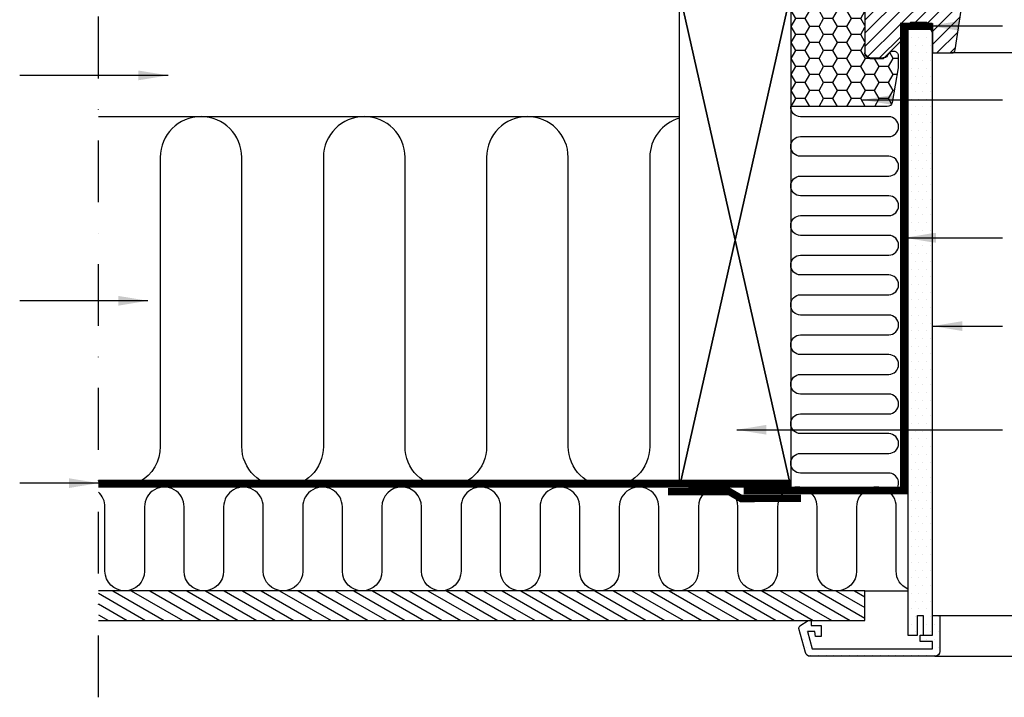
# Model space of a CAD drawing. Units: millimetres. Extents: x -100 to 4300, y -100 to 3070.
# Drawn here: x 2596 to 2994, y 596 to 870 of the extents above; entities that cross this region are included whole.
import ezdxf

# ---------------------------------------------------------------- set-up
doc = ezdxf.new("R2010")
doc.units = ezdxf.units.MM
doc.header["$LTSCALE"] = 50
doc.header["$MEASUREMENT"] = 0
doc.linetypes.add('DASHDOT', pattern=[1, 0.5, -0.25, 0, -0.25])
doc.linetypes.add('HIDDEN', pattern=[0.375, 0.25, -0.125])
doc.layers.get('0').update_dxf_attribs({"linetype": 'CONTINUOUS'})
for name, color, linetype in [('VELUX_HATCH', 1, 'CONTINUOUS'), ('VELUX_INFO', 7, 'CONTINUOUS'), ('VELUX_INSIDE-COVERING', 7, 'CONTINUOUS'), ('VELUX_INSULATION', 1, 'CONTINUOUS'), ('VELUX_INSULATIONFRAME_BDX', 5, 'CONTINUOUS'), ('VELUX_LINNING', 2, 'CONTINUOUS'), ('VELUX_ROOFCONSTRUCTION', 7, 'CONTINUOUS'), ('VELUX_ROOFWINDOW', 2, 'CONTINUOUS'), ('VELUX_RUDE_59', 1, 'CONTINUOUS'), ('VELUX_TEXT_ENGLISH', 7, 'CONTINUOUS'), ('VELUX_TEXT_TRANSLATION', 7, 'CONTINUOUS'), ('VELUX_VAPOUR-BARRIER', 1, 'HIDDEN')]:
    doc.layers.add(name, color=color, linetype=linetype)
doc.styles.add('Verdana', font='verdana.ttf')
doc.dimstyles.new('VERDANA', dxfattribs={"dimtxt": 8, "dimasz": 12, "dimexe": 2, "dimexo": 0, "dimgap": 2, "dimtad": 1, "dimdec": 0, "dimzin": 0, "dimdsep": 46, "dimtxsty": 'Verdana', "dimcen": 0.09, "dimclrd": 256, "dimclre": 256, "dimclrt": 256, "dimadec": 0, "dimazin": 0, "dimtfac": 1, "dimtdec": 0, "dimtix": 1, "dimtmove": 0, "dimatfit": 3, "dimfxl": 0, "dimtolj": 1, "dimtzin": 0, "dimarcsym": 0})

# ---------------------------------------------------------------- blocks, each defined once
blk = doc.blocks.new('højre yder')
at = {"color": 0, "linetype": 'Continuous', "lineweight": 0}
blk.add_line((464.1254628490631, 415.095889300108), (463.2786298584167, 414.2490712106228), dxfattribs=at)
at = {"layer": 'VELUX_ROOFWINDOW'}
blk.add_lwpolyline([(438.6745179485504, 326.251057267189), (438.6745179485504, 342.4999968260527, -0.3881830946914046), (440.1745284389679, 343.9999961405993), (447.6745212864105, 343.9999961405993), (447.6745212864105, 409.1999952793121, -0.4142106766316594), (449.174531776828, 410.699998319149), (462.1745134185974, 410.699998319149, 0.4142174621235921), (463.1745303463165, 411.6999966204166), (463.1745303463165, 413.6999969482422, -0.4142124327421101), (464.674540836734, 415.1999962627888), (479.1745329689209, 415.1999962627888, -0.4142264818263686), (480.674513657016, 413.6999969482422), (480.674513657016, 376.4999968111515), (479.6745265316192, 376.4999968111515), (479.6745265316192, 374.9999974966049), (480.674513657016, 374.9999974966049), (480.674513657016, 347.499996714294), (480.1745200943176, 346.9999966323376), (475.6745184253875, 346.9999966323376), (475.6745184253875, 344.599996984005), (480.1745200943176, 344.599996984005), (480.674513657016, 344.0999969020486), (480.674513657016, 336.499995842576), (479.6745265316192, 336.499995842576), (479.6745265316192, 334.9999965280294), (480.674513657016, 334.9999965280294), (480.674513657016, 287.6999949216843), (478.6745394062225, 285.699998319149), (473.1745208095733, 285.699998319149), (465.8745313476745, 292.9999952316284), (465.8745313476745, 299.999998241663), (453.3745134662811, 299.999998241663), (453.3745134662811, 288), (445.6670070480529, 288, -0.3713900992708157), (444.1834772419157, 289.278281211853), (438.6909986328308, 326.0293428897858)], format="xyb", dxfattribs=at)
blk = doc.blocks.new('V22GIL_C-C_ETJ')
at = {"layer": 'VELUX_HATCH'}
h = blk.add_hatch(dxfattribs=at)
h.set_pattern_fill('ANSI31', color=256, scale=30, style=0)
h.set_pattern_definition([(45, (0, 0), (-2.651650429449553, 2.651650429449553), [])])
h.paths.add_polyline_path([(199.9999999999998, 39.98914979000778), (199.0000128746031, 39.98914979000779), (199.0000128746031, 41.48914910455436), (199.9999999999998, 41.48914910455438), (199.9999999999998, 78.68914924164505, 0.4142264818263686), (198.5000193119047, 80.18914855619164), (184.0000271797178, 80.1891485561917, 0.09396524398724106), (183.4509495314189, 80.08504193287685), (182.6041329746043, 79.23824027693425, 0.09396780286830456), (182.5000166893003, 78.68914924164505), (182.5000166893003, 76.68914891381951, -0.4142174621235921), (181.4999997615812, 75.68915061255188), (168.5000181198118, 75.68915061255188, 0.4142106766316594), (167.0000076293943, 74.189147572715), (167.0000076293943, 8.98914843400212), (159.5000147819517, 8.989148434002118, 0.3881830946914046), (158.0000042915342, 7.489149119455533), (158.0000042915342, 2.806680238978685, -0.6971290728516404), (158.379717704197, 2.391055866488106), (158.0000042915342, 0.8303431924831721), (158.0000042915342, -8.759790439408107, 0.03696543047531736), (158.0164849758146, -8.981504816811366), (163.5089635848996, -45.73256649474416, 0.356431148201439), (164.9132717625826, -47.0087531803423), (167.305454471198, -47.0087531803423), (167.305454471198, -47.01084770659713), (172.6999998092649, -47.01084770659713), (172.6999998092649, -35.01084946493415), (185.2000176906583, -35.01084946493415), (185.2000176906583, -42.01085247496869), (192.5000071525571, -49.31084938744811), (198.0000257492063, -49.31084938744812), (199.9999999999998, -47.31085278491288), (199.9999999999998, -4, -0.4142135623730784), (196, 0, -0.4142135623730951), (200, 4), (200, 6.5), (199.9999999999998, 9.089149195451464), (199.5000064373014, 9.589149277407843), (195.0000047683714, 9.589149277407842), (195.0000047683714, 11.98914892574044), (199.5000064373014, 11.98914892574044), (199.9999999999998, 12.48914900769682)])
edge = h.paths.add_edge_path(flags=16)
edge.add_line((-273.4509491920469, 80.08504159351082), (-272.6041162014005, 79.23822350402565))
edge = h.paths.add_edge_path()
edge.add_line((-248.0000042915342, -8.759790439408107), (-248.0000042915342, 7.489149119455533))
edge.add_arc((-249.5704794791173, 7.418672721374256), 1.572055736130431, 2.569472499355234, 87.43095438607314)
edge.add_line((-249.5000147819517, 8.989148434002118), (-257.0000076293943, 8.989148434002118))
edge.add_line((-257.0000076293943, 8.989148434002118), (-257.0000076293943, 74.189147572715))
edge.add_arc((-258.5000217839836, 74.18913645792593), 1.500014154630459, 0.0004245496632212324, 89.9998600402677)
edge.add_line((-258.5000181198118, 75.68915061255188), (-271.4999997615812, 75.68915061255188))
edge.add_arc((-271.5000157320326, 76.68915156969554), 1.000000957271183, 180.0001521703418, 270.0009150385887, ccw=False)
edge.add_line((-272.5000166893003, 76.68914891381951), (-272.5000166893003, 78.68914924164505))
edge.add_arc((-274.0000244843889, 78.6891407610816), 1.500007795112523, 0.0003239319790529033, 90.0001029534464)
edge.add_line((-274.0000271797178, 80.1891485561917), (-288.5000193119047, 80.18914855619164))
edge.add_arc((-288.5000430801126, 78.68919163589362), 1.499956920486333, 89.99909209525977, 180.0016193875208)
edge.add_line((-289.9999999999998, 78.68914924164505), (-289.9999999999998, 41.48914910455437))
edge.add_line((-289.9999999999998, 41.48914910455437), (-289.000012874603, 41.48914910455437))
edge.add_line((-289.000012874603, 41.48914910455437), (-289.000012874603, 39.98914979000779))
edge.add_line((-289.000012874603, 39.98914979000779), (-289.9999999999998, 39.98914979000779))
edge.add_line((-289.9999999999998, 39.98914979000779), (-289.9999999999998, 12.48914900769682))
edge.add_line((-289.9999999999998, 12.48914900769682), (-289.5000064373014, 11.98914892574044))
edge.add_line((-289.5000064373014, 11.98914892574044), (-285.0000047683714, 11.98914892574044))
edge.add_line((-285.0000047683714, 11.98914892574044), (-285.0000047683714, 9.589149277407842))
edge.add_line((-285.0000047683714, 9.589149277407842), (-289.5000064373014, 9.589149277407842))
edge.add_line((-289.5000064373014, 9.589149277407842), (-289.9999999999998, 9.089149195451455))
edge.add_line((-289.9999999999998, 9.089149195451455), (-289.9999999999998, 1.489148135978894))
edge.add_line((-289.9999999999998, 1.489148135978894), (-289.000012874603, 1.489148135978894))
edge.add_line((-289.000012874603, 1.489148135978894), (-289.000012874603, -0.01085117856769102))
edge.add_line((-289.000012874603, -0.01085117856769102), (-289.9999999999998, -0.01085117856769102))
edge.add_line((-289.9999999999998, -0.01085117856769102), (-289.9999999999998, -47.31085278491287))
edge.add_line((-289.9999999999998, -47.31085278491287), (-288.0000257492063, -49.31084938744812))
edge.add_line((-288.0000257492063, -49.31084938744812), (-282.5000071525571, -49.31084938744812))
edge.add_line((-282.5000071525571, -49.31084938744812), (-275.2000176906583, -42.01085247496871))
edge.add_line((-275.2000176906583, -42.01085247496871), (-275.2000176906583, -35.01084946493415))
edge.add_line((-275.2000176906583, -35.01084946493415), (-262.6999998092649, -35.01084946493415))
edge.add_line((-262.6999998092649, -35.01084946493415), (-262.6999998092649, -47.01084770659713))
edge.add_line((-262.6999998092649, -47.01084770659713), (-254.9924933910368, -47.01084770659713))
edge.add_arc((-254.9925139529256, -45.51081605665026), 1.500031650087804, 270.0007853897291, 351.4987779181429)
edge.add_line((-253.5089635848996, -45.73256649474416), (-248.0164849758146, -8.981504816811366))
at = {"layer": 'VELUX_RUDE_59'}
blk.add_lwpolyline([(-49.79704909903624, -47.0087531803423), (-255.2656848988532, -47.0087531803423)], dxfattribs=at)
at = {"layer": 'VELUX_ROOFWINDOW', "xscale": -1}
blk.add_blockref('højre yder', (190.6745136570162, -335.0108477065971), dxfattribs=at)
blk = doc.blocks.new('Side_BDX-F')
at = {"layer": 'VELUX_INSULATIONFRAME_BDX'}
h = blk.add_hatch(dxfattribs=at)
h.set_pattern_fill('HONEY', color=256, scale=30, style=0)
h.set_pattern_definition([(0, (0, 0), (5.625, 3.24759525), [3.75, -7.5]), (120, (0, 0), (-5.624999987709674, 3.247595271287468), [3.75, -7.499999999999999]), (59.99999999999999, (0, 0), (1.229032625671422e-08, 6.495190521287468), [-7.5, 3.75])])
h.paths.add_polyline_path([(-1402.963462941588, 799.5684235306708), (-1418.503491350908, 799.5684235306704, 0.2756367262020423), (-1420.263462941588, 800.6184235306705), (-1430.963462941588, 800.6184235306704, 0.4142135623730951), (-1432.963462941588, 798.6184235306704), (-1432.963462941587, 712.3184235306703, -0.4142135623731616), (-1434.963462941587, 710.3184235306703), (-1440.363462941587, 710.3184235306703, -0.2354687434833098), (-1441.960733961681, 711.1147934843661), (-1442.866191921492, 712.316376781128, 0.7198969885936263), (-1446.463462941587, 711.1127467348239), (-1446.463462941587, 706.3684235306698), (-1443.977729239098, 692.2711271753365, 0.3639702342662332), (-1442.008113733074, 690.6184235306703), (-1402.963462941587, 690.6184235306707)])
for p, q in [((-1420.263462941588, 800.6184235306705), (-1430.963462941588, 800.6184235306704)), ((-1432.963462941588, 798.6184235306704), (-1432.963462941587, 712.3184235306703)), ((-1418.503491350908, 799.5684235306704), (-1402.963462941588, 799.5684235306708)), ((-1402.963462941588, 799.5684235306708), (-1402.963462941586, 690.5684235306708)), ((-1446.463462941587, 711.1127467348239), (-1446.463462941587, 706.36842353067)), ((-1441.960733961681, 711.1147934843661), (-1442.866191921492, 712.316376781128)), ((-1434.963462941587, 710.3184235306703), (-1440.363462941587, 710.3184235306703)), ((-1446.463462941587, 706.36842353067), (-1443.977729239098, 692.2711271753365)), ((-1442.008113733074, 690.6184235306703), (-1402.963462941586, 690.6184235306708))]:
    blk.add_line(p, q, dxfattribs=at)
for centre, radius, start, end in [((-1430.963462941588, 798.6184235306704), 2, 90, 180), ((-1420.263462941588, 798.6184235306705), 2, 28.35935002816008, 90), ((-1444.463462941587, 711.112746734824), 1.999999999999881, 37.00000000000112, 180.0000000000032), ((-1440.363462941587, 712.3184235306703), 2, 217.0000000000037, 270), ((-1434.963462941587, 712.3184235306701), 1.999999999999773, 269.9999999999935, 6.513775987638023e-12), ((-1442.008113733074, 692.6184235306702), 1.999999999999742, 189.9999999999965, 270)]:
    blk.add_arc(centre, radius, start, end, dxfattribs=at)

msp = doc.modelspace()

# ---------------------------------------------------------------- hatches: boundary and pattern name
at = {"layer": 'VELUX_HATCH'}
h = msp.add_hatch(dxfattribs=at)
h.set_pattern_fill('DOTS', color=256, scale=50, style=0)
h.set_pattern_definition([(0, (1487.931215070414, 287.6779173366356), (1.5625, 3.125), [0, -3.125])])
edge = h.paths.add_edge_path()
edge.add_line((2966.231302120286, 612.1779273502186), (2915.812095628793, 612.1779273502177))
edge.add_arc((2915.812095628793, 614.1779273502182), 2.000000000000455, 194.9999999999768, 269.99999999998045, ccw=False)
edge.add_line((2913.880243976215, 613.6602892600138), (2911.265376293995, 623.4191083051162))
edge.add_arc((2912.231302120286, 623.6779273502182), 1.000000000000103, 123.66750861450689, 194.9999999999659, ccw=False)
edge.add_line((2911.676929567944, 624.5101959806577), (2914.931225883323, 626.6779430858376))
edge.add_line((2914.931225883327, 626.6779430858376), (2916.231322395168, 626.6779430858385))
edge.add_line((2916.231322395168, 626.6779430858385), (2916.231322395168, 624.6779092303993))
edge.add_line((2916.231322395168, 624.6779092303993), (2920.231270896755, 624.6779092304002))
edge.add_line((2920.231270896755, 624.6779092304002), (2920.231270896755, 620.1779373637926))
edge.add_line((2920.231270896755, 620.1779373637926), (2917.906212913356, 620.1779373637926))
edge.add_line((2917.906212913356, 620.1779373637926), (2917.731213676296, 622.177911614586))
edge.add_line((2917.731213676296, 622.177911614586), (2914.703774558864, 622.177911614586))
edge.add_line((2914.70377455886, 622.177911614586), (2916.579413520652, 615.1779421321633))
edge.add_line((2916.579413520656, 615.1779421321633), (2965.2313471907, 615.1779421321642))
edge.add_line((2965.2313471907, 615.1779421321642), (2965.2313471907, 618.1779035083543))
edge.add_line((2965.2313471907, 618.1779035083543), (2960.231351959072, 618.1779035083543))
edge.add_line((2960.231351959072, 618.1779035083543), (2960.231351959072, 620.6779011241676))
edge.add_line((2960.231351959072, 620.6779011241676), (2965.2313471907, 620.6779011241686))
edge.add_line((2965.2313471907, 620.6779011241686), (2965.2313471907, 628.6779173366319))
edge.add_line((2965.2313471907, 628.6779173366319), (2968.231248962245, 628.6779173366319))
edge.add_line((2968.231248962245, 628.6779173366319), (2968.231302120286, 614.1779273502195))
edge.add_arc((2966.231302120283, 614.1779273502186), 2, -89.99999999997402, 2.5977442419389263e-11, ccw=False)
edge = h.paths.add_edge_path()
edge.add_line((2965.23122798141, 620.6779011241686), (2965.23122798141, 753.7940696492742))
edge.add_line((2965.23122798141, 753.794069649274), (2965.23122798141, 844.677913834859))
edge.add_line((2965.23122798141, 844.677913834859), (2965.23122798141, 864.6779165319736))
edge.add_line((2965.23122798141, 864.6779165319738), (2962.921846019588, 868.6779171876249))
edge.add_line((2962.921846019588, 868.6779171876249), (2956.385958301387, 868.6779171876249))
edge.add_line((2956.385958301387, 868.6779171876249), (2955.231237518154, 866.6779168597993))
edge.add_line((2955.231237518154, 866.6779168597993), (2955.231237518154, 828.677913834859))
edge.add_line((2955.231237518154, 828.677913834859), (2955.231237518154, 760.6779074795138))
edge.add_line((2955.231237518154, 760.6779074795138), (2955.231237518154, 620.6779011241686))
edge.add_line((2955.231237518154, 620.6779011241686), (2959.231245624385, 620.6779011241686))
edge.add_line((2959.231245624385, 620.6779011241686), (2959.231245624385, 628.6779173366319))
edge.add_line((2959.231245624385, 628.6779173366319), (2961.531210052333, 628.6779173366319))
edge.add_line((2961.531210052333, 628.6779173366319), (2961.531210052333, 620.6779011241686))
edge.add_line((2961.531210052333, 620.6779011241686), (2965.2313471907, 620.6779011241676))
h = msp.add_hatch(dxfattribs=at)
h.set_pattern_fill('ANSI31', color=256, scale=30, angle=345, style=0)
h.set_pattern_definition([(149.9999999999997, (4674.82032073741, 326.2755385993298), (1.875000000000012, 3.247595264191637), [])])
h.paths.add_polyline_path([(2627.928257995911, 626.677917336636), (2627.928257995911, 638.677917336636), (2937.866473696147, 638.6779173366351), (2937.866473696147, 626.6779173366347)])

# ---------------------------------------------------------------- linework, layer by layer
at = {"layer": 'VELUX_INFO', "color": 1, "linetype": 'DASHDOT'}
msp.add_line((2627.928257995911, 595.5838437368324), (2627.92825799591, 991.7463616876278), dxfattribs=at)
at = {"layer": 'VELUX_INSIDE-COVERING'}
msp.add_lwpolyline([(2627.928257995911, 626.6779173366356), (2937.866473696147, 626.6779173366351), (2937.866473696147, 638.6779173366351), (2627.928257995911, 638.6779173366356)], dxfattribs=at)
at = {"layer": 'VELUX_INSULATION'}
for p, q in [((2627.928257995911, 830.6279173366356), (2862.931220638116, 830.627917336635)), ((2862.937145922526, 680.6281248767965), (2627.928257995911, 680.6281248767965)), ((2907.931220638116, 680.628124876799), (2955.231237518152, 680.628124876799)), ((2937.866473696145, 638.6779173366346), (2955.231237518152, 638.6779173366346))]:
    msp.add_line(p, q, dxfattribs=at)
for points in [[(2950.063586342806, 679.1779173366352, 0.7087173905041626), (2947.562803960826, 686.2997897680425), (2911.931220638115, 686.3002643150021, -0.9999999999999999), (2911.931220638115, 694.3002643150021), (2947.584331190152, 694.2997856303496, 0.9999999999999999), (2947.584331190152, 702.2997856303496), (2911.931220638115, 702.3002643150021, -0.9999999999999999), (2911.931220638115, 710.3002643150021), (2947.584331190152, 710.2997856303496, 0.9999999999999999), (2947.584331190152, 718.2997856303496), (2911.931220638115, 718.3002643150021, -0.9999999999999999), (2911.931220638115, 726.3002643150021), (2947.584331190152, 726.2997856303496, 0.9999999999999999), (2947.584331190152, 734.2997856303496), (2911.931220638115, 734.3002643150021, -0.9999999999999999), (2911.931220638115, 742.3002643150021), (2947.584331190152, 742.2997856303496, 0.9999999999999999), (2947.584331190152, 750.2997856303496), (2911.931220638115, 750.3002643150021, -0.4234630898283023), (2907.933201986482, 754.4261486317165, -0.4234630898283023), (2911.931220638115, 758.5520329484308), (2947.584331190152, 758.5525116330833, 0.9999999999999999), (2947.584331190152, 766.5525116330833), (2911.931220638115, 766.5520329484308, -0.9999999999999999), (2911.931220638115, 774.5520329484308), (2947.584331190152, 774.5525116330833, 0.9999999999999999), (2947.584331190152, 782.5525116330833), (2911.931220638115, 782.5520329484308, -0.9999999999999999), (2911.931220638115, 790.5520329484308), (2947.584331190152, 790.5525116330833, 0.9999999999999999), (2947.584331190152, 798.5525116330833), (2911.931220638115, 798.5520329484308, -0.9999999999999999), (2911.931220638115, 806.5520329484308), (2947.584331190152, 806.5525116330833, 0.9999999999999999), (2947.584331190152, 814.5525116330833), (2911.931220638115, 814.5520329484308, -0.9999999999999999), (2911.931220638115, 822.5520329484308), (2947.562803960826, 822.5525074953904, 0.9999999999999999), (2947.562803960826, 830.5525074953904), (2911.931220638115, 830.5520329484308, -0.423463089828432), (2907.933201986482, 834.6779172651469)], [(2862.931220638115, 830.0026327431864, 0.3354367396454069), (2850.931220638115, 814.1281248767988), (2850.931220638116, 697.1281248767986, -0.9999999999999963), (2817.931220638116, 697.1281248767987), (2817.931220638115, 814.128124876799, 0.9999999999999999), (2784.931220638115, 814.128124876799), (2784.931220638116, 697.1281248767988, -0.9999999999999999), (2751.931220638116, 697.128124876799), (2751.931220638115, 814.1281248767992, 0.9999999999999999), (2718.931220638115, 814.128124876799), (2718.931220638116, 697.1281248767988, -0.9999999999999999), (2685.931220638116, 697.128124876799), (2685.931220638115, 814.1281248767992, 0.9999999999999999), (2652.931220638115, 814.1281248767992), (2652.931220638116, 697.128124876799, -0.5832972982774142), (2627.928257995911, 682.9877703442822, -0.5832972982774142)], [(2955.231237518152, 639.4159399939556, -0.2924176380021662), (2950.58692980552, 646.6781248767916), (2950.586929805519, 672.6781248767917, 0.9999999999999997), (2934.586929805519, 672.6781248767908), (2934.58692980552, 646.6781248767911, -1), (2918.58692980552, 646.6781248767902), (2918.586929805519, 672.6781248767894, 0.9999999999999997), (2902.586929805519, 672.6781248767885), (2902.58692980552, 646.6781248767884, -1), (2886.58692980552, 646.6781248767875), (2886.586929805519, 672.6781248767876, 0.9999999999999999), (2870.586929805519, 672.6781248767871), (2870.58692980552, 646.6781248767873, -0.9999999999999999), (2854.58692980552, 646.6781248767866), (2854.586929805519, 672.6781248767867, 0.9999999999999997), (2838.586929805519, 672.6781248767858), (2838.58692980552, 646.6781248767861, -1), (2822.58692980552, 646.6781248767852), (2822.586929805519, 672.6781248767844, 0.9999999999999997), (2806.586929805519, 672.6781248767835), (2806.58692980552, 646.6781248767836, -1), (2790.58692980552, 646.6781248767827), (2790.586929805519, 672.6781248767828, 0.9999999999999997), (2774.586929805519, 672.6781248767819), (2774.58692980552, 646.6781248767822, -1), (2758.58692980552, 646.6781248767813), (2758.586929805519, 672.6781248767808, 0.9999999999999999), (2742.586929805519, 672.6781248767801), (2742.58692980552, 646.6781248767804, -1), (2726.58692980552, 646.6781248767795), (2726.586929805519, 672.6781248767796, 0.9999999999999997), (2710.586929805519, 672.6781248767787), (2710.58692980552, 646.6781248767791, -1), (2694.58692980552, 646.6781248767782), (2694.586929805519, 672.6781248767776, 0.9999999999999997), (2678.586929805519, 672.6781248767767), (2678.58692980552, 646.678124876777, -1), (2662.58692980552, 646.6781248767761), (2662.586929805519, 672.6781248767762, 0.9999999999999997), (2646.586929805519, 672.6781248767753), (2646.58692980552, 646.6781248767757, -0.9999999999999999), (2630.58692980552, 646.678124876775), (2630.586929805519, 672.678124876774, 0.2130711175704448), (2627.928257995911, 678.6338123402423)]]:
    msp.add_lwpolyline(points, format="xyb", dxfattribs=at)
at = {"layer": 'VELUX_LINNING', "color": 0}
msp.add_lwpolyline([(2965.23122798141, 620.6779011241686), (2965.23122798141, 753.794069649274), (2965.23122798141, 844.677913834859), (2965.23122798141, 864.6779165319738), (2962.921846019588, 868.6779171876249), (2956.385958301387, 868.6779171876249), (2955.231237518154, 866.6779168597993), (2955.231237518154, 828.677913834859), (2955.231237518154, 760.6779074795138), (2955.231237518154, 620.6779011241686), (2959.231245624385, 620.6779011241686), (2959.231245624385, 628.6779173366319), (2961.531210052333, 628.6779173366319), (2961.531210052333, 620.6779011241686), (2965.2313471907, 620.6779011241676)], dxfattribs=at)
msp.add_lwpolyline([(2966.231302120286, 612.1779273502186), (2915.812095628793, 612.1779273502177, -0.3394542588634029), (2913.880243976215, 613.6602892600138), (2911.265376293995, 623.4191083051162, -0.3217026890684646), (2911.676929567944, 624.5101959806577), (2914.931225883327, 626.6779430858376), (2916.231322395168, 626.6779430858385), (2916.231322395168, 624.6779092303993), (2920.231270896755, 624.6779092304002), (2920.231270896755, 620.1779373637926), (2917.906212913356, 620.1779373637926), (2917.731213676296, 622.177911614586), (2914.70377455886, 622.177911614586), (2916.579413520656, 615.1779421321633), (2965.2313471907, 615.1779421321642), (2965.2313471907, 618.1779035083543), (2960.231351959072, 618.1779035083543), (2960.231351959072, 620.6779011241676), (2965.2313471907, 620.6779011241686), (2965.2313471907, 628.6779173366319), (2968.231248962245, 628.6779173366319), (2968.231302120283, 614.1779273502195, -0.4142135623730909)], format="xyb", close=True, dxfattribs=at)
at = {"layer": 'VELUX_ROOFCONSTRUCTION'}
for p, q in [((2862.931220638116, 680.6281248767992), (2907.931220638115, 880.6281248767987)), ((2862.931220638115, 880.6281248767987), (2907.931220638116, 680.628124876799)), ((2907.937145922526, 680.6281248767965), (2862.937145922527, 880.6281248767962)), ((2907.937145922527, 880.6281248767962), (2862.937145922526, 680.6281248767965))]:
    msp.add_line(p, q, dxfattribs=at)
msp.add_lwpolyline([(2862.931220638116, 680.6281248767992), (2862.931220638115, 880.6281248767987), (2907.931220638115, 880.6281248767987), (2907.931220638116, 680.628124876799)], close=True, dxfattribs=at)
at = {"layer": 'VELUX_ROOFWINDOW', "color": 1}
for p, q in [((2968.231215070417, 628.6779173366347), (3178.134171539082, 628.6779173366347)), ((2966.231302120283, 612.1779273502182), (3178.134171539083, 612.177927350219))]:
    msp.add_line(p, q, dxfattribs=at)
at = {"layer": 'VELUX_VAPOUR-BARRIER'}
msp.add_lwpolyline([(2965.231455390655, 867.1779173366351, 2.999999999999999, 2.999999999999999, 0), (2953.625317801445, 867.1066420163197, 2.999999999999999, 2.999999999999999, 0), (2953.625317801445, 867.1066420163197, 2.999999999999999, 2.999999999999999, 0), (2953.625317801444, 679.1779173366352, 2.999999999999999, 2.999999999999999, 0), (2888.925306515641, 679.1779173366355, 0, 0, 0)], format="xyseb", dxfattribs=at)
for points, const_width in [([(2952.731455390654, 867.1779173366356), (2965.231455390654, 867.1779173366356)], 3), ([(2907.931220638116, 682.2281248767991), (2627.928257995911, 682.2281248768006)], 2.999999999999999)]:
    msp.add_lwpolyline(points, dxfattribs=dict(at, const_width=const_width))
at = {"layer": 'VELUX_VAPOUR-BARRIER', "linetype": 'Continuous'}
msp.add_lwpolyline([(2912.141203683432, 676.0802305635872, 3, 3, 0), (2887.842101453881, 676.0679904252828, 3, 3, 0), (2883.020339822352, 678.8802305635874, 3, 3, 0), (2858.241203683432, 678.8679904252828, 0, 0, 0)], format="xyseb", dxfattribs=at)

# ---------------------------------------------------------------- block references
msp.add_blockref('V22GIL_C-C_ETJ', (3227.931220638118, 903.3838476873615))
at = {"layer": 'VELUX_INSULATIONFRAME_BDX', "xscale": -1}
msp.add_blockref('Side_BDX-F', (1504.967757696529, 144.0594937344761), dxfattribs=at)

# ---------------------------------------------------------------- leaders
at = {"layer": 'VELUX_TEXT_ENGLISH'}
for points in [[(2964.101870619408, 867.345469130413), (2993.599994432298, 867.385509536766)], [(2656.13479266075, 847.2999938467808), (2596.092492346428, 847.2999938467808)], [(2954.04078456682, 781.5818344882525), (2993.009541480966, 781.581834488253)], [(2647.936117298731, 756.0779173366352), (2596.092492346428, 756.0779173366348)], [(2965.309428574456, 745.8373857179656), (2993.597037357795, 745.8373857179656)], [(2886.1, 703.8749986221126), (2993.597037357795, 703.8749986221126)], [(2627.993083681014, 682.272722397706), (2596.092492346428, 682.2779173366355)]]:
    msp.add_leader(points, dimstyle='VERDANA', override={"dimgap": 2, "dimtad": 0}, dxfattribs=at)
at = {"layer": 'VELUX_TEXT_ENGLISH', "annotation_type": 0, "has_hookline": 1, "hookline_direction": 0, "text_width": 373.5446608462055}
msp.add_leader([(2937.001447322968, 837.3779173366354), (2993.599994432298, 837.3779173366352)], dimstyle='VERDANA', override={"dimgap": 2, "dimtad": 0}, dxfattribs=at)
at = {"layer": 'VELUX_TEXT_TRANSLATION'}
for points in [[(2964.101870619408, 867.345469130413), (2993.599994432298, 867.385509536766)], [(2656.13479266075, 847.2999938467808), (2596.092492346428, 847.2999938467808)], [(2954.631237518151, 781.5818344882525), (2993.599994432298, 781.581834488253)], [(2647.936117298731, 756.0779173366348), (2596.092492346428, 756.0779173366348)], [(2965.309428574456, 745.8373857179656), (2993.597037357795, 745.8373857179656)], [(2886.1, 703.8749986221121), (2993.597037357795, 703.8749986221121)], [(2627.993083681014, 682.272722397706), (2596.092492346428, 682.2779173366355)]]:
    msp.add_leader(points, dimstyle='VERDANA', override={"dimgap": 2, "dimtad": 0}, dxfattribs=at)
at = {"layer": 'VELUX_TEXT_TRANSLATION', "annotation_type": 0, "has_hookline": 1, "hookline_direction": 0, "text_width": 200.757555406313}
msp.add_leader([(2937.001447322968, 837.3779173366354), (2993.599994432298, 837.3779173366352)], dimstyle='VERDANA', override={"dimgap": 2, "dimtad": 0}, dxfattribs=at)

doc.saveas('drawing.dxf')
